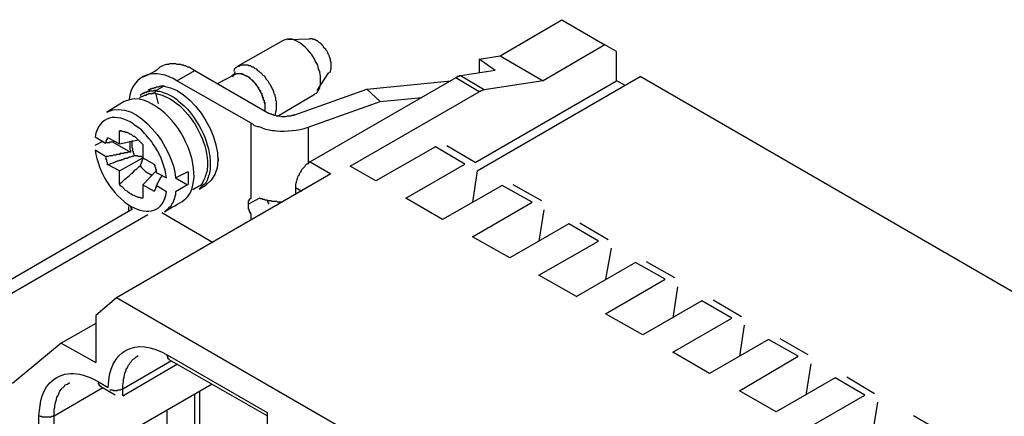
# Model space of a CAD drawing. Units: millimetres. Extents: x 11 to 701, y 29 to 463.
# Drawn here: x 278 to 321, y 217 to 234 of the extents above; entities that cross this region are included whole.
import ezdxf

# ---------------------------------------------------------------- set-up
doc = ezdxf.new("R2010")
doc.units = ezdxf.units.MM
doc.header["$MEASUREMENT"] = 0
doc.layers.get('0').update_dxf_attribs({"lineweight": 30})

msp = doc.modelspace()

# ---------------------------------------------------------------- linework, layer by layer
for points in [[(297.998, 232.486), (298.912, 232.638), (301.625, 234.223)], [(301.625, 234.223), (303.515, 233.126)], [(290.53, 233.37), (289.585, 233.339)], [(304.033, 232.821), (303.515, 233.126), (300.802, 231.541), (298.211, 231.144)], [(304.429, 231.327), (304.033, 231.541), (304.033, 232.821)], [(298.699, 231.998), (297.998, 232.486), (297.998, 231.876)], [(298.912, 232.638), (300.802, 231.541)], [(287.97, 229.681), (284.708, 231.541), (285.501, 231.998), (288.763, 230.108)], [(298.699, 231.998), (297.175, 231.754)], [(287.208, 231.785), (286.507, 231.419)], [(287.269, 231.937), (287.147, 231.693)], [(289.89, 230.047), (293.06, 231.175), (296.748, 231.541)], [(296.961, 231.663), (290.561, 227.975)], [(290.865, 231.114), (291.383, 231.906)], [(297.175, 231.754), (297.114, 231.754), (297.114, 231.724), (297.022, 231.724), (297.022, 231.693), (296.992, 231.693), (296.961, 231.663)], [(297.998, 231.053), (296.961, 231.663)], [(298.211, 231.144), (297.175, 231.754)], [(297.815, 227.944), (304.033, 231.541)], [(297.907, 227.578), (305.069, 231.724)], [(356.428, 202.036), (356.397, 202.067), (305.069, 231.724)], [(293.06, 231.175), (293.639, 230.626), (295.468, 230.809)], [(297.998, 231.053), (297.998, 231.084), (298.059, 231.084), (298.059, 231.114), (298.12, 231.114), (298.15, 231.144), (298.211, 231.144)], [(283.763, 230.992), (283.642, 230.992), (283.642, 230.962), (283.459, 230.962), (283.429, 230.931), (283.367, 230.931), (283.337, 230.901), (283.276, 230.901), (283.245, 230.87), (283.215, 230.87), (283.184, 230.84), (283.123, 230.84), (283.062, 230.779)], [(283.763, 230.992), (283.885, 230.535)], [(292.328, 227.792), (297.998, 231.053)], [(282.392, 230.626), (281.63, 230.169)], [(290.469, 229.499), (293.639, 230.626)], [(281.112, 229.071), (281.569, 228.798)], [(281.569, 228.798), (281.599, 228.828), (281.599, 228.919), (281.63, 228.919), (281.63, 228.98), (281.66, 228.98), (281.66, 229.041), (281.691, 229.041)], [(281.691, 229.041), (282.179, 228.767), (283.001, 228.95)], [(282.27, 229.346), (282.179, 229.346)], [(282.179, 228.767), (282.179, 229.346)], [(281.112, 228.706), (281.447, 228.889)], [(281.569, 228.218), (281.112, 228.493)], [(281.569, 228.798), (281.599, 228.828), (281.752, 228.828), (281.752, 228.858), (281.905, 228.858), (281.935, 228.889), (281.965, 228.889)], [(281.874, 228.858), (282.667, 228.401)], [(283.215, 228.737), (283.215, 228.157), (283.703, 227.883)], [(296.077, 228.645), (293.456, 227.152)], [(297.358, 227.883), (296.077, 228.645)], [(297.815, 227.944), (296.565, 228.676)], [(282.667, 228.401), (282.544, 228.401), (282.514, 228.371), (282.392, 228.371), (282.361, 228.34), (282.209, 228.34), (282.179, 228.309), (282.057, 228.309), (282.026, 228.279), (281.905, 228.279), (281.874, 228.249), (281.752, 228.249), (281.691, 228.218), (281.569, 228.218)], [(281.691, 227.853), (281.66, 227.853), (281.66, 227.944), (281.63, 227.975), (281.63, 228.066), (281.599, 228.066), (281.599, 228.188), (281.569, 228.218)], [(282.179, 226.999), (282.179, 227.578), (283.215, 228.157)], [(283.215, 228.188), (283.184, 228.188), (283.154, 228.218), (283.001, 228.218), (282.971, 228.249), (282.849, 228.249)], [(283.093, 227.792), (283.093, 227.822), (283.123, 227.822), (283.123, 227.883), (283.154, 227.914), (283.154, 227.975), (283.184, 227.975), (283.184, 228.066), (283.215, 228.066), (283.215, 228.127), (283.245, 228.157)], [(286.537, 228.005), (286.537, 228.127)], [(282.179, 227.578), (281.691, 227.853)], [(283.093, 227.792), (283.123, 227.792), (283.123, 227.761), (283.337, 227.547), (283.367, 227.547), (283.367, 227.517), (283.398, 227.517), (283.429, 227.487), (283.459, 227.487), (283.489, 227.456), (283.52, 227.456), (283.52, 227.426), (283.581, 227.426), (283.611, 227.395)], [(283.703, 227.883), (283.703, 227.853), (283.733, 227.853), (283.733, 227.761), (283.763, 227.731), (283.763, 227.639), (283.794, 227.639), (283.794, 227.517)], [(290.561, 227.975), (290.53, 227.975), (290.439, 227.883), (290.408, 227.883), (290.347, 227.822), (290.317, 227.761), (290.195, 227.639), (290.164, 227.578), (290.134, 227.547), (290.103, 227.487), (290.073, 227.456), (290.073, 227.395), (290.042, 227.365), (290.012, 227.304), (290.012, 227.274), (289.981, 227.213), (289.981, 227.182), (289.951, 227.121), (289.951, 227.06), (289.92, 226.999), (289.92, 226.847)], [(290.561, 227.975), (291.475, 227.456)], [(293.456, 227.152), (292.328, 227.792)], [(294.767, 226.39), (297.358, 227.883)], [(291.475, 227.456), (282.057, 222), (281.143, 221.238)], [(283.794, 227.578), (283.215, 226.969), (283.215, 226.39)], [(283.794, 227.517), (284.251, 227.274)], [(283.794, 226.938), (283.824, 226.938), (283.824, 226.969), (283.855, 226.999), (283.855, 227.06), (283.885, 227.06), (283.885, 227.091), (283.916, 227.121), (283.916, 227.152), (283.946, 227.182), (283.946, 227.213), (283.977, 227.213), (283.977, 227.274), (284.007, 227.274), (284.007, 227.304), (284.038, 227.334), (284.038, 227.365), (284.068, 227.395)], [(284.647, 227.274), (285.166, 227.547)], [(284.647, 227.274), (285.166, 226.969)], [(297.907, 227.578), (297.693, 226.207)], [(283.215, 226.969), (283.703, 226.694), (283.733, 226.725), (283.733, 226.755), (283.763, 226.785)], [(283.794, 226.938), (283.794, 226.847), (283.763, 226.847), (283.763, 226.785), (283.733, 226.755), (283.733, 226.725), (283.703, 226.694)], [(284.251, 226.664), (283.794, 226.938)], [(285.166, 226.969), (284.647, 226.664)], [(289.92, 226.847), (290.195, 226.694)], [(289.92, 226.847), (289.92, 226.542)], [(299.003, 226.938), (296.383, 225.445)], [(300.314, 226.207), (299.003, 226.938)], [(300.741, 226.268), (299.491, 226.969)], [(289.341, 226.207), (289.128, 226.207), (289.097, 226.237), (288.884, 226.237), (288.854, 226.268), (288.701, 226.268), (288.671, 226.298), (288.579, 226.298), (288.549, 226.329), (288.488, 226.329), (288.457, 226.359), (288.396, 226.359), (288.335, 226.39)], [(296.383, 225.445), (294.767, 226.39)], [(282.758, 225.902), (273.126, 220.324)], [(282.575, 226.023), (282.575, 225.78)], [(282.758, 225.902), (282.727, 225.902), (282.727, 225.932), (282.697, 225.932), (282.697, 226.023)], [(288.671, 226.298), (288.671, 226.237), (288.701, 226.237), (288.701, 226.176), (288.732, 226.176), (288.732, 226.115)], [(297.693, 224.683), (300.314, 226.207)], [(283.429, 225.658), (274.04, 220.233)], [(284.038, 225.75), (286.293, 224.439)], [(287.97, 225.414), (287.97, 225.658)], [(300.832, 225.871), (300.619, 224.499)], [(301.93, 225.261), (299.339, 223.768)], [(303.241, 224.499), (301.93, 225.261)], [(303.667, 224.561), (302.417, 225.292)], [(299.339, 223.768), (297.693, 224.683)], [(300.619, 223.006), (303.241, 224.499)], [(303.789, 224.195), (303.545, 222.823)], [(304.856, 223.555), (302.265, 222.061)], [(306.166, 222.823), (304.856, 223.555)], [(306.593, 222.884), (305.343, 223.585)], [(302.265, 222.061), (300.619, 223.006)], [(303.545, 221.299), (306.166, 222.823)], [(306.715, 222.488), (306.502, 221.117)], [(335.671, 191.032), (282.057, 222)], [(302.265, 222.061), (302.295, 222.061)], [(307.782, 221.879), (305.191, 220.385)], [(309.092, 221.117), (307.782, 221.879)], [(309.519, 221.178), (308.269, 221.909)], [(281.143, 221.238), (281.143, 219.165)], [(305.191, 220.385), (303.545, 221.299)], [(281.143, 220.873), (279.619, 220.019), (281.143, 219.165)], [(306.502, 219.623), (309.092, 221.117)], [(309.641, 220.812), (309.428, 219.44)], [(279.619, 220.019), (277.485, 218.251)], [(310.708, 220.172), (308.117, 218.678)], [(312.018, 219.44), (310.708, 220.172)], [(312.445, 219.501), (311.226, 220.202)], [(288.671, 216.819), (284.373, 219.288), (284.373, 219.318), (284.343, 219.318), (284.343, 219.349), (284.312, 219.349), (284.312, 219.41), (284.282, 219.44), (284.282, 219.501)], [(284.282, 219.501), (288.671, 216.971)], [(308.117, 218.678), (306.502, 219.623)], [(309.428, 217.916), (312.018, 219.44)], [(282.331, 218.008), (284.465, 219.257)], [(282.331, 217.703), (284.739, 219.105)], [(312.567, 219.105), (312.354, 217.733)], [(286.263, 218.221), (279.313, 214.198)], [(281.996, 217.733), (281.356, 218.099), (281.356, 218.13), (281.325, 218.13), (281.325, 218.16), (281.295, 218.16), (281.295, 218.221), (281.264, 218.221), (281.264, 218.312)], [(281.264, 218.312), (281.691, 218.069)], [(313.634, 218.495), (311.043, 217.002)], [(314.945, 217.733), (313.634, 218.495)], [(315.372, 217.794), (314.152, 218.526)], [(279.313, 216.819), (281.447, 218.069)], [(282.331, 218.008), (282.3, 217.977), (282.239, 217.977), (282.209, 217.947), (282.118, 217.947), (282.087, 217.916), (281.935, 217.916), (281.905, 217.947), (281.782, 217.947), (281.752, 217.977)], [(282.331, 217.703), (282.331, 218.008)], [(285.501, 214.899), (285.501, 217.764)], [(285.715, 214.868), (285.715, 217.886)], [(311.043, 217.002), (309.428, 217.916)], [(312.354, 216.24), (314.945, 217.733)], [(315.493, 217.428), (315.28, 216.057)], [(278.643, 214.198), (278.643, 216.819)], [(279.313, 214.198), (279.313, 216.819)], [(284.282, 214.624), (284.282, 217.063)], [(288.671, 216.971), (288.671, 216.209)], [(318.297, 216.117), (317.078, 216.819)]]:
    msp.add_lwpolyline(points)
for points, knots in [([(289.128, 229.986), (289.128, 229.986), (290.743, 230.931), (290.743, 230.931), (290.743, 230.931), (290.774, 230.962), (290.774, 230.962), (290.774, 230.962), (290.835, 230.992), (290.835, 230.992), (290.835, 230.992), (290.865, 231.023), (290.865, 231.023), (290.865, 231.023), (290.896, 231.084), (290.896, 231.084), (290.896, 231.084), (290.926, 231.114), (290.926, 231.114), (290.926, 231.114), (290.987, 231.236), (290.987, 231.236), (290.987, 231.236), (290.987, 231.297), (290.987, 231.297), (290.987, 231.297), (291.018, 231.357), (291.018, 231.357), (291.018, 231.357), (291.018, 231.51), (291.018, 231.51), (291.029, 231.765), (291.009, 231.728), (290.987, 231.937), (290.869, 232.148), (290.987, 232.085), (290.804, 232.394), (290.695, 232.636), (290.397, 233.012), (290.164, 233.156), (290.084, 233.271), (289.888, 233.291), (289.768, 233.37), (289.768, 233.37), (289.555, 233.37), (289.555, 233.37), (289.555, 233.37), (289.463, 233.339), (289.463, 233.339), (289.463, 233.339), (289.372, 233.309), (289.372, 233.309), (289.372, 233.309), (287.391, 232.181), (287.391, 232.181)], [0, 0, 0, 0, 1, 1, 1, 2, 2, 2, 3, 3, 3, 4, 4, 4, 5, 5, 5, 6, 6, 6, 7, 7, 7, 8, 8, 8, 9, 9, 9, 10, 10, 10, 11, 11, 11, 12, 12, 12, 13, 13, 13, 14, 14, 14, 15, 15, 15, 16, 16, 16, 17, 17, 17, 18, 18, 18, 18]), ([(290.53, 233.4), (290.53, 233.4), (290.652, 233.4), (290.652, 233.4), (290.652, 233.4), (290.682, 233.37), (290.682, 233.37), (290.682, 233.37), (290.774, 233.37), (290.774, 233.37), (290.774, 233.37), (290.835, 233.309), (290.835, 233.309), (290.835, 233.309), (290.865, 233.309), (290.865, 233.309), (290.865, 233.309), (290.926, 233.248), (290.926, 233.248), (290.926, 233.248), (290.957, 233.217), (290.957, 233.217), (290.957, 233.217), (290.987, 233.217), (290.987, 233.217), (290.987, 233.217), (291.049, 233.156), (291.049, 233.156), (291.049, 233.156), (291.079, 233.126), (291.079, 233.126), (291.079, 233.126), (291.14, 233.065), (291.14, 233.065), (291.14, 233.065), (291.14, 233.034), (291.14, 233.034), (291.14, 233.034), (291.231, 232.943), (291.231, 232.943), (291.231, 232.943), (291.231, 232.912), (291.231, 232.912), (291.231, 232.912), (291.292, 232.851), (291.292, 232.851), (291.292, 232.851), (291.323, 232.79), (291.323, 232.79), (291.323, 232.79), (291.323, 232.76), (291.323, 232.76), (291.323, 232.76), (291.353, 232.729), (291.353, 232.729), (291.353, 232.729), (291.383, 232.668), (291.383, 232.668), (291.383, 232.668), (291.383, 232.638), (291.383, 232.638), (291.383, 232.638), (291.414, 232.577), (291.414, 232.577), (291.414, 232.577), (291.414, 232.547), (291.414, 232.547), (291.414, 232.547), (291.444, 232.516), (291.444, 232.516), (291.444, 232.516), (291.444, 232.425), (291.444, 232.425), (291.444, 232.425), (291.475, 232.364), (291.475, 232.364), (291.475, 232.364), (291.475, 232.15), (291.475, 232.15), (291.483, 232.047), (291.45, 231.969), (291.414, 231.876)], [0, 0, 0, 0, 1, 1, 1, 2, 2, 2, 3, 3, 3, 4, 4, 4, 5, 5, 5, 6, 6, 6, 7, 7, 7, 8, 8, 8, 9, 9, 9, 10, 10, 10, 11, 11, 11, 12, 12, 12, 13, 13, 13, 14, 14, 14, 15, 15, 15, 16, 16, 16, 17, 17, 17, 18, 18, 18, 19, 19, 19, 20, 20, 20, 21, 21, 21, 22, 22, 22, 23, 23, 23, 24, 24, 24, 25, 25, 25, 26, 26, 26, 27, 27, 27, 27]), ([(283.184, 231.693), (284.27, 232.171), (283.683, 232.082), (284.251, 232.272), (284.452, 232.262), (284.292, 232.32), (284.586, 232.303), (284.586, 232.303), (284.647, 232.303), (284.647, 232.303), (284.647, 232.303), (284.708, 232.272), (284.708, 232.272), (284.708, 232.272), (284.861, 232.272), (284.861, 232.272), (284.861, 232.272), (284.922, 232.242), (284.922, 232.242), (284.922, 232.242), (284.983, 232.242), (284.983, 232.242), (284.983, 232.242), (285.013, 232.211), (285.013, 232.211), (285.013, 232.211), (285.074, 232.211), (285.074, 232.211), (285.074, 232.211), (285.135, 232.181), (285.135, 232.181), (285.135, 232.181), (285.166, 232.15), (285.166, 232.15), (285.166, 232.15), (285.227, 232.15), (285.227, 232.15), (285.227, 232.15), (285.287, 232.119), (285.287, 232.119), (285.287, 232.119), (285.379, 232.059), (285.379, 232.059), (285.379, 232.059), (285.501, 231.998), (285.501, 231.998)], [0, 0, 0, 0, 1, 1, 1, 2, 2, 2, 3, 3, 3, 4, 4, 4, 5, 5, 5, 6, 6, 6, 7, 7, 7, 8, 8, 8, 9, 9, 9, 10, 10, 10, 11, 11, 11, 12, 12, 12, 13, 13, 13, 14, 14, 14, 15, 15, 15, 15]), ([(287.208, 231.967), (287.208, 231.967), (287.239, 232.028), (287.239, 232.028), (287.239, 232.028), (287.239, 232.059), (287.239, 232.059), (287.239, 232.059), (287.299, 232.119), (287.299, 232.119), (287.299, 232.119), (287.33, 232.119), (287.33, 232.119), (287.33, 232.119), (287.391, 232.181), (287.391, 232.181), (287.391, 232.181), (287.421, 232.181), (287.421, 232.181), (287.534, 232.278), (287.601, 232.231), (287.756, 232.242), (287.756, 232.242), (287.817, 232.242), (287.817, 232.242), (287.817, 232.242), (287.848, 232.211), (287.848, 232.211), (287.848, 232.211), (287.939, 232.211), (287.939, 232.211), (287.939, 232.211), (288.001, 232.15), (288.001, 232.15), (288.001, 232.15), (288.061, 232.15), (288.061, 232.15), (288.061, 232.15), (288.122, 232.089), (288.122, 232.089), (288.122, 232.089), (288.183, 232.059), (288.183, 232.059), (288.183, 232.059), (288.244, 231.998), (288.244, 231.998), (288.244, 231.998), (288.305, 231.967), (288.305, 231.967), (288.305, 231.967), (288.366, 231.906), (288.366, 231.906), (288.366, 231.906), (288.427, 231.876), (288.427, 231.876), (288.427, 231.876), (288.457, 231.815), (288.457, 231.815), (288.457, 231.815), (288.488, 231.785), (288.488, 231.785), (288.488, 231.785), (288.549, 231.754), (288.549, 231.754), (288.549, 231.754), (288.61, 231.632), (288.61, 231.632), (288.61, 231.632), (288.64, 231.602), (288.64, 231.602), (288.64, 231.602), (288.701, 231.541), (288.701, 231.541), (288.701, 231.541), (288.763, 231.419), (288.763, 231.419), (288.763, 231.419), (288.793, 231.388), (288.793, 231.388), (288.793, 231.388), (288.945, 231.084), (288.945, 231.084), (288.945, 231.084), (288.945, 231.023), (288.945, 231.023), (288.945, 231.023), (288.976, 230.962), (288.976, 230.962), (288.976, 230.962), (289.006, 230.931), (289.006, 230.931), (289.006, 230.931), (289.006, 230.87), (289.006, 230.87), (289.006, 230.87), (289.037, 230.809), (289.037, 230.809), (289.037, 230.809), (289.037, 230.687), (289.037, 230.687), (289.037, 230.687), (289.067, 230.657), (289.067, 230.657), (289.067, 230.657), (289.067, 230.504), (289.067, 230.504), (289.069, 230.261), (289.077, 230.262), (289.006, 230.017)], [0, 0, 0, 0, 1, 1, 1, 2, 2, 2, 3, 3, 3, 4, 4, 4, 5, 5, 5, 6, 6, 6, 7, 7, 7, 8, 8, 8, 9, 9, 9, 10, 10, 10, 11, 11, 11, 12, 12, 12, 13, 13, 13, 14, 14, 14, 15, 15, 15, 16, 16, 16, 17, 17, 17, 18, 18, 18, 19, 19, 19, 20, 20, 20, 21, 21, 21, 22, 22, 22, 23, 23, 23, 24, 24, 24, 25, 25, 25, 26, 26, 26, 27, 27, 27, 28, 28, 28, 29, 29, 29, 30, 30, 30, 31, 31, 31, 32, 32, 32, 33, 33, 33, 34, 34, 34, 35, 35, 35, 36, 36, 36, 36]), ([(288.579, 230.23), (288.579, 230.311), (288.579, 230.393), (288.579, 230.474), (288.579, 230.474), (288.579, 230.565), (288.579, 230.565), (288.579, 230.565), (288.549, 230.595), (288.549, 230.595), (288.549, 230.595), (288.549, 230.657), (288.549, 230.657), (288.549, 230.657), (288.518, 230.718), (288.518, 230.718), (288.518, 230.718), (288.518, 230.779), (288.518, 230.779), (288.518, 230.779), (288.488, 230.84), (288.488, 230.84), (288.488, 230.84), (288.488, 230.87), (288.488, 230.87), (288.488, 230.87), (288.457, 230.901), (288.457, 230.901), (288.457, 230.901), (288.457, 230.962), (288.457, 230.962), (288.457, 230.962), (288.396, 231.023), (288.396, 231.023), (288.396, 231.023), (288.396, 231.084), (288.396, 231.084), (288.396, 231.084), (288.366, 231.114), (288.366, 231.114), (288.366, 231.114), (288.335, 231.144), (288.335, 231.144), (288.335, 231.144), (288.305, 231.175), (288.305, 231.175), (288.305, 231.175), (288.305, 231.236), (288.305, 231.236), (288.305, 231.236), (288.275, 231.266), (288.275, 231.266), (288.153, 231.37), (288.196, 231.374), (288.122, 231.449), (288.122, 231.449), (288.092, 231.48), (288.092, 231.48), (288.092, 231.48), (288.092, 231.51), (288.092, 231.51), (288.092, 231.51), (288.031, 231.571), (288.031, 231.571), (288.031, 231.571), (288.001, 231.571), (288.001, 231.571), (288.001, 231.571), (287.97, 231.602), (287.97, 231.602), (287.97, 231.602), (287.939, 231.632), (287.939, 231.632), (287.939, 231.632), (287.909, 231.663), (287.909, 231.663), (287.909, 231.663), (287.878, 231.693), (287.878, 231.693), (287.878, 231.693), (287.848, 231.693), (287.848, 231.693), (287.848, 231.693), (287.817, 231.724), (287.817, 231.724), (287.817, 231.724), (287.787, 231.724), (287.787, 231.724), (287.787, 231.724), (287.756, 231.754), (287.756, 231.754), (287.756, 231.754), (287.726, 231.754), (287.726, 231.754), (287.726, 231.754), (287.695, 231.785), (287.695, 231.785), (287.695, 231.785), (287.665, 231.785), (287.665, 231.785), (287.665, 231.785), (287.634, 231.815), (287.634, 231.815), (287.634, 231.815), (287.604, 231.815), (287.604, 231.815), (287.604, 231.815), (287.573, 231.846), (287.573, 231.846), (287.573, 231.846), (287.421, 231.846), (287.421, 231.846), (287.257, 231.859), (287.252, 231.83), (287.116, 231.754)], [0, 0, 0, 0, 1, 1, 1, 2, 2, 2, 3, 3, 3, 4, 4, 4, 5, 5, 5, 6, 6, 6, 7, 7, 7, 8, 8, 8, 9, 9, 9, 10, 10, 10, 11, 11, 11, 12, 12, 12, 13, 13, 13, 14, 14, 14, 15, 15, 15, 16, 16, 16, 17, 17, 17, 18, 18, 18, 19, 19, 19, 20, 20, 20, 21, 21, 21, 22, 22, 22, 23, 23, 23, 24, 24, 24, 25, 25, 25, 26, 26, 26, 27, 27, 27, 28, 28, 28, 29, 29, 29, 30, 30, 30, 31, 31, 31, 32, 32, 32, 33, 33, 33, 34, 34, 34, 35, 35, 35, 36, 36, 36, 37, 37, 37, 38, 38, 38, 38]), ([(288.579, 230.23), (288.579, 230.322), (288.579, 230.413), (288.579, 230.504), (288.579, 230.504), (288.549, 230.565), (288.549, 230.565), (288.549, 230.565), (288.549, 230.657), (288.549, 230.657), (288.549, 230.657), (288.518, 230.687), (288.518, 230.687), (288.518, 230.687), (288.518, 230.748), (288.518, 230.748), (288.518, 230.748), (288.488, 230.779), (288.488, 230.779), (288.488, 230.779), (288.488, 230.84), (288.488, 230.84), (288.488, 230.84), (288.457, 230.87), (288.457, 230.87), (288.457, 230.87), (288.457, 230.931), (288.457, 230.931), (288.457, 230.931), (288.427, 230.962), (288.427, 230.962), (288.427, 230.962), (288.396, 231.023), (288.396, 231.023), (288.396, 231.023), (288.396, 231.053), (288.396, 231.053), (288.352, 231.13), (288.268, 231.261), (288.214, 231.327), (288.214, 231.327), (288.183, 231.388), (288.183, 231.388), (288.183, 231.388), (287.97, 231.602), (287.97, 231.602), (287.97, 231.602), (287.939, 231.632), (287.939, 231.632), (287.939, 231.632), (287.909, 231.663), (287.909, 231.663), (287.909, 231.663), (287.848, 231.693), (287.848, 231.693), (287.848, 231.693), (287.817, 231.724), (287.817, 231.724), (287.817, 231.724), (287.756, 231.754), (287.756, 231.754), (287.756, 231.754), (287.726, 231.754), (287.726, 231.754), (287.726, 231.754), (287.665, 231.785), (287.665, 231.785), (287.665, 231.785), (287.634, 231.815), (287.634, 231.815), (287.634, 231.815), (287.573, 231.815), (287.573, 231.815), (287.573, 231.815), (287.543, 231.846), (287.543, 231.846), (287.543, 231.846), (287.452, 231.846), (287.452, 231.846), (287.282, 231.841), (287.379, 231.869), (287.208, 231.785)], [0, 0, 0, 0, 1, 1, 1, 2, 2, 2, 3, 3, 3, 4, 4, 4, 5, 5, 5, 6, 6, 6, 7, 7, 7, 8, 8, 8, 9, 9, 9, 10, 10, 10, 11, 11, 11, 12, 12, 12, 13, 13, 13, 14, 14, 14, 15, 15, 15, 16, 16, 16, 17, 17, 17, 18, 18, 18, 19, 19, 19, 20, 20, 20, 21, 21, 21, 22, 22, 22, 23, 23, 23, 24, 24, 24, 25, 25, 25, 26, 26, 26, 27, 27, 27, 27]), ([(283.794, 231.114), (283.612, 231.123), (283.777, 231.067), (283.489, 231.084), (283.489, 231.084), (283.489, 231.053), (283.489, 231.053), (283.489, 231.053), (283.367, 231.053), (283.367, 231.053), (283.367, 231.053), (283.367, 231.023), (283.367, 231.023), (283.367, 231.023), (283.276, 231.023), (283.276, 231.023), (283.276, 231.023), (283.276, 230.992), (283.276, 230.992), (283.276, 230.992), (283.215, 230.992), (283.215, 230.992), (283.215, 230.992), (283.215, 230.962), (283.215, 230.962), (283.215, 230.962), (283.184, 230.962), (283.184, 230.962), (283.184, 230.962), (283.154, 230.931), (283.154, 230.931), (283.154, 230.931), (283.093, 230.901), (283.093, 230.901)], [0, 0, 0, 0, 1, 1, 1, 2, 2, 2, 3, 3, 3, 4, 4, 4, 5, 5, 5, 6, 6, 6, 7, 7, 7, 8, 8, 8, 9, 9, 9, 10, 10, 10, 11, 11, 11, 11]), ([(284.129, 231.297), (283.842, 231.313), (284.006, 231.257), (283.824, 231.266), (283.824, 231.266), (283.794, 231.266), (283.794, 231.266), (283.794, 231.266), (283.763, 231.236), (283.763, 231.236), (283.763, 231.236), (283.703, 231.236), (283.703, 231.236), (283.703, 231.236), (283.672, 231.205), (283.672, 231.205), (283.672, 231.205), (283.611, 231.205), (283.611, 231.205), (283.611, 231.205), (283.581, 231.175), (283.581, 231.175), (283.581, 231.175), (283.52, 231.175), (283.52, 231.175), (283.52, 231.175), (283.52, 231.144), (283.52, 231.144), (283.52, 231.144), (283.459, 231.144), (283.459, 231.144), (283.459, 231.144), (283.429, 231.114), (283.429, 231.114)], [0, 0, 0, 0, 1, 1, 1, 2, 2, 2, 3, 3, 3, 4, 4, 4, 5, 5, 5, 6, 6, 6, 7, 7, 7, 8, 8, 8, 9, 9, 9, 10, 10, 10, 11, 11, 11, 11]), ([(283.794, 231.114), (283.794, 231.114), (283.763, 231.084), (283.763, 231.084), (283.763, 231.084), (283.763, 231.053), (283.763, 231.053), (283.763, 231.053), (283.733, 231.053), (283.733, 231.053), (283.733, 231.053), (283.733, 230.992), (283.733, 230.992), (284.642, 230.853), (285.387, 229.963), (285.745, 229.163), (285.932, 228.746), (286.064, 228.284), (286.049, 227.822), (286.059, 227.644), (285.989, 227.439), (285.928, 227.274), (285.801, 226.903), (285.724, 226.948), (285.409, 226.755)], [0, 0, 0, 0, 1, 1, 1, 2, 2, 2, 3, 3, 3, 4, 4, 4, 5, 5, 5, 6, 6, 6, 7, 7, 7, 8, 8, 8, 8]), ([(284.129, 231.297), (284.129, 231.297), (283.794, 231.114), (283.794, 231.114), (283.794, 231.114), (283.855, 231.084), (283.855, 231.084), (283.855, 231.084), (283.946, 231.084), (283.946, 231.084), (283.946, 231.084), (284.038, 231.053), (284.038, 231.053), (284.038, 231.053), (284.099, 231.023), (284.099, 231.023), (284.099, 231.023), (284.191, 230.992), (284.191, 230.992), (284.191, 230.992), (284.282, 230.962), (284.282, 230.962), (284.649, 230.785), (284.528, 230.859), (284.861, 230.565), (285.304, 230.254), (285.611, 229.694), (285.867, 229.224), (286.036, 228.787), (286.192, 228.328), (286.171, 227.853), (286.184, 227.711), (286.135, 227.434), (286.08, 227.304), (285.922, 226.859), (286.005, 227.136), (285.684, 226.785), (285.684, 226.785), (285.989, 226.969), (285.989, 226.969)], [0, 0, 0, 0, 1, 1, 1, 2, 2, 2, 3, 3, 3, 4, 4, 4, 5, 5, 5, 6, 6, 6, 7, 7, 7, 8, 8, 8, 9, 9, 9, 10, 10, 10, 11, 11, 11, 12, 12, 12, 13, 13, 13, 13]), ([(284.16, 231.297), (284.16, 231.297), (284.129, 231.297), (284.129, 231.297), (285.676, 231.142), (287.391, 227.939), (285.989, 226.969)], [0, 0, 0, 0, 1, 1, 1, 2, 2, 2, 2]), ([(284.647, 226.664), (284.647, 226.664), (284.647, 226.512), (284.647, 226.512), (284.647, 226.512), (284.617, 226.481), (284.617, 226.481), (284.617, 226.481), (284.617, 226.42), (284.617, 226.42), (284.617, 226.42), (284.586, 226.359), (284.586, 226.359), (284.586, 226.359), (284.586, 226.329), (284.586, 226.329), (284.586, 226.329), (284.556, 226.298), (284.556, 226.298), (284.556, 226.298), (284.556, 226.237), (284.556, 226.237), (284.556, 226.237), (284.525, 226.207), (284.525, 226.207), (284.525, 226.207), (284.525, 226.176), (284.525, 226.176), (284.525, 226.176), (284.495, 226.146), (284.495, 226.146), (284.495, 226.146), (284.465, 226.115), (284.465, 226.115), (284.465, 226.115), (284.465, 226.085), (284.465, 226.085), (284.465, 226.085), (284.434, 226.054), (284.434, 226.054), (284.434, 226.054), (284.434, 226.023), (284.434, 226.023), (284.434, 226.023), (284.404, 225.993), (284.404, 225.993), (284.404, 225.993), (284.373, 225.993), (284.373, 225.993), (284.373, 225.993), (284.343, 225.963), (284.343, 225.963), (284.343, 225.963), (284.343, 225.932), (284.343, 225.932), (284.343, 225.932), (284.312, 225.902), (284.312, 225.902), (284.312, 225.902), (284.282, 225.902), (284.282, 225.902), (284.282, 225.902), (284.16, 225.78), (284.16, 225.78), (285.077, 226.374), (285.327, 226.249), (285.47, 227.304), (285.446, 227.832), (285.355, 228.356), (285.105, 228.828), (284.864, 229.382), (284.479, 229.882), (284.007, 230.261), (283.493, 230.636), (283.015, 230.914), (282.392, 230.626)], [0, 0, 0, 0, 1, 1, 1, 2, 2, 2, 3, 3, 3, 4, 4, 4, 5, 5, 5, 6, 6, 6, 7, 7, 7, 8, 8, 8, 9, 9, 9, 10, 10, 10, 11, 11, 11, 12, 12, 12, 13, 13, 13, 14, 14, 14, 15, 15, 15, 16, 16, 16, 17, 17, 17, 18, 18, 18, 19, 19, 19, 20, 20, 20, 21, 21, 21, 22, 22, 22, 23, 23, 23, 24, 24, 24, 25, 25, 25, 25]), ([(284.251, 227.274), (284.195, 227.728), (284.015, 228.229), (283.763, 228.615), (283.619, 228.833), (283.475, 229.047), (283.276, 229.224), (283.156, 229.457), (282.938, 229.483), (282.788, 229.651), (282.066, 230.122), (281.275, 230.032), (281.112, 229.071)], [0, 0, 0, 0, 1, 1, 1, 2, 2, 2, 3, 3, 3, 4, 4, 4, 4]), ([(289.89, 230.047), (289.89, 230.047), (289.859, 230.047), (289.859, 230.047), (289.859, 230.047), (289.829, 230.017), (289.829, 230.017), (289.829, 230.017), (289.738, 230.017), (289.738, 230.017), (289.738, 230.017), (289.707, 229.986), (289.707, 229.986), (289.707, 229.986), (289.646, 229.986), (289.646, 229.986), (289.465, 229.998), (289.588, 229.939), (289.341, 229.956), (289.341, 229.956), (289.311, 229.956), (289.311, 229.956), (289.311, 229.956), (289.25, 229.986), (289.25, 229.986), (289.25, 229.986), (289.097, 229.986), (289.097, 229.986), (289.097, 229.986), (289.037, 230.017), (289.037, 230.017), (289.037, 230.017), (288.976, 230.017), (288.976, 230.017), (288.976, 230.017), (288.945, 230.047), (288.945, 230.047), (288.945, 230.047), (288.915, 230.047), (288.915, 230.047), (288.915, 230.047), (288.884, 230.078), (288.884, 230.078), (288.884, 230.078), (288.823, 230.078), (288.823, 230.078), (288.823, 230.078), (288.763, 230.108), (288.763, 230.108)], [0, 0, 0, 0, 1, 1, 1, 2, 2, 2, 3, 3, 3, 4, 4, 4, 5, 5, 5, 6, 6, 6, 7, 7, 7, 8, 8, 8, 9, 9, 9, 10, 10, 10, 11, 11, 11, 12, 12, 12, 13, 13, 13, 14, 14, 14, 15, 15, 15, 16, 16, 16, 16]), ([(282.179, 229.346), (282.367, 229.357), (282.233, 229.305), (282.422, 229.316), (282.422, 229.316), (282.453, 229.285), (282.453, 229.285), (282.453, 229.285), (282.514, 229.285), (282.514, 229.285), (282.514, 229.285), (282.544, 229.255), (282.544, 229.255), (282.544, 229.255), (282.575, 229.255), (282.575, 229.255), (282.575, 229.255), (282.605, 229.224), (282.605, 229.224), (282.605, 229.224), (282.667, 229.194), (282.667, 229.194), (282.667, 229.194), (282.697, 229.194), (282.697, 229.194), (282.697, 229.194), (282.788, 229.102), (282.788, 229.102), (282.788, 229.102), (282.849, 229.102), (282.849, 229.102), (282.849, 229.102), (282.941, 229.011), (282.941, 229.011), (283.032, 228.919), (283.123, 228.828), (283.215, 228.737)], [0, 0, 0, 0, 1, 1, 1, 2, 2, 2, 3, 3, 3, 4, 4, 4, 5, 5, 5, 6, 6, 6, 7, 7, 7, 8, 8, 8, 9, 9, 9, 10, 10, 10, 11, 11, 11, 12, 12, 12, 12]), ([(287.97, 226.39), (287.97, 226.39), (287.97, 229.681), (287.97, 229.681), (287.97, 229.681), (288.031, 229.651), (288.031, 229.651), (288.031, 229.651), (288.092, 229.59), (288.092, 229.59), (288.092, 229.59), (288.153, 229.56), (288.153, 229.56), (288.153, 229.56), (288.244, 229.529), (288.244, 229.529), (288.244, 229.529), (288.305, 229.529), (288.305, 229.529), (288.305, 229.529), (288.396, 229.499), (288.396, 229.499), (288.396, 229.499), (288.457, 229.468), (288.457, 229.468), (288.648, 229.398), (288.868, 229.364), (289.067, 229.346), (289.537, 229.302), (290.015, 229.35), (290.469, 229.499), (290.469, 229.499), (290.469, 227.914), (290.469, 227.914)], [0, 0, 0, 0, 1, 1, 1, 2, 2, 2, 3, 3, 3, 4, 4, 4, 5, 5, 5, 6, 6, 6, 7, 7, 7, 8, 8, 8, 9, 9, 9, 10, 10, 10, 11, 11, 11, 11]), ([(282.636, 228.889), (282.636, 228.808), (282.636, 228.726), (282.636, 228.645), (282.636, 228.645), (282.636, 228.523), (282.636, 228.523), (282.636, 228.523), (282.667, 228.493), (282.667, 228.493), (282.667, 228.493), (282.667, 228.401), (282.667, 228.401)], [0, 0, 0, 0, 1, 1, 1, 2, 2, 2, 3, 3, 3, 4, 4, 4, 4]), ([(282.758, 228.919), (282.758, 228.919), (282.727, 228.889), (282.727, 228.889), (282.727, 228.889), (282.727, 228.767), (282.727, 228.767), (282.727, 228.716), (282.727, 228.665), (282.727, 228.615), (282.727, 228.615), (282.758, 228.584), (282.758, 228.584), (282.758, 228.584), (282.758, 228.462), (282.758, 228.462), (282.758, 228.462), (282.788, 228.432), (282.788, 228.432), (282.788, 228.432), (282.788, 228.371), (282.788, 228.371), (282.788, 228.371), (282.819, 228.34), (282.819, 228.34), (282.819, 228.34), (282.819, 228.309), (282.819, 228.309), (282.819, 228.309), (282.849, 228.249), (282.849, 228.249)], [0, 0, 0, 0, 1, 1, 1, 2, 2, 2, 3, 3, 3, 4, 4, 4, 5, 5, 5, 6, 6, 6, 7, 7, 7, 8, 8, 8, 9, 9, 9, 10, 10, 10, 10]), ([(282.849, 228.249), (282.849, 228.249), (282.819, 228.249), (282.819, 228.249), (282.819, 228.249), (282.788, 228.218), (282.788, 228.218), (282.788, 228.218), (282.727, 228.218), (282.727, 228.218), (282.727, 228.218), (282.667, 228.188), (282.667, 228.188), (282.667, 228.188), (282.605, 228.188), (282.605, 228.188), (282.605, 228.188), (282.575, 228.157), (282.575, 228.157), (282.575, 228.157), (282.544, 228.157), (282.544, 228.157), (282.544, 228.157), (282.514, 228.127), (282.514, 228.127), (282.514, 228.127), (282.422, 228.127), (282.422, 228.127), (282.422, 228.127), (282.392, 228.096), (282.392, 228.096), (282.392, 228.096), (282.361, 228.096), (282.361, 228.096), (282.361, 228.096), (282.331, 228.066), (282.331, 228.066), (282.331, 228.066), (282.27, 228.066), (282.27, 228.066), (282.27, 228.066), (282.239, 228.036), (282.239, 228.036), (282.239, 228.036), (282.179, 228.036), (282.179, 228.036), (282.179, 228.036), (282.118, 228.005), (282.118, 228.005), (282.118, 228.005), (282.087, 228.005), (282.087, 228.005), (281.961, 227.952), (281.826, 227.899), (281.691, 227.853)], [0, 0, 0, 0, 1, 1, 1, 2, 2, 2, 3, 3, 3, 4, 4, 4, 5, 5, 5, 6, 6, 6, 7, 7, 7, 8, 8, 8, 9, 9, 9, 10, 10, 10, 11, 11, 11, 12, 12, 12, 13, 13, 13, 14, 14, 14, 15, 15, 15, 16, 16, 16, 17, 17, 17, 18, 18, 18, 18]), ([(282.179, 226.999), (282.339, 227.144), (282.505, 227.281), (282.667, 227.426), (282.667, 227.426), (282.727, 227.487), (282.727, 227.487), (282.727, 227.487), (282.758, 227.487), (282.758, 227.487), (282.758, 227.487), (282.849, 227.578), (282.849, 227.578), (282.849, 227.578), (282.849, 227.609), (282.849, 227.609), (282.849, 227.609), (282.88, 227.639), (282.88, 227.639), (282.88, 227.639), (282.91, 227.639), (282.91, 227.639), (282.91, 227.639), (282.941, 227.67), (282.941, 227.67), (282.941, 227.67), (282.971, 227.7), (282.971, 227.7), (282.971, 227.7), (283.032, 227.761), (283.032, 227.761), (283.032, 227.761), (283.093, 227.792), (283.093, 227.792)], [0, 0, 0, 0, 1, 1, 1, 2, 2, 2, 3, 3, 3, 4, 4, 4, 5, 5, 5, 6, 6, 6, 7, 7, 7, 8, 8, 8, 9, 9, 9, 10, 10, 10, 11, 11, 11, 11]), ([(285.166, 227.547), (285.166, 227.547), (285.196, 227.547), (285.196, 227.547), (285.196, 227.456), (285.196, 227.365), (285.196, 227.274), (285.196, 227.223), (285.196, 227.172), (285.196, 227.121), (285.196, 227.121), (285.196, 226.999), (285.196, 226.999), (285.196, 226.999), (285.166, 226.969), (285.166, 226.969)], [0, 0, 0, 0, 1, 1, 1, 2, 2, 2, 3, 3, 3, 4, 4, 4, 5, 5, 5, 5]), ([(283.215, 226.39), (283.215, 226.39), (283.123, 226.39), (283.123, 226.39), (283.123, 226.39), (283.093, 226.42), (283.093, 226.42), (283.093, 226.42), (283.001, 226.42), (283.001, 226.42), (282.918, 226.435), (282.854, 226.51), (282.758, 226.512), (282.658, 226.584), (282.615, 226.577), (282.514, 226.694), (282.514, 226.694), (282.453, 226.725), (282.453, 226.725), (282.453, 226.725), (282.331, 226.847), (282.331, 226.847), (282.331, 226.847), (282.239, 226.908), (282.239, 226.908), (282.239, 226.908), (282.179, 226.999), (282.179, 226.999)], [0, 0, 0, 0, 1, 1, 1, 2, 2, 2, 3, 3, 3, 4, 4, 4, 5, 5, 5, 6, 6, 6, 7, 7, 7, 8, 8, 8, 9, 9, 9, 9]), ([(288.335, 226.39), (288.335, 226.39), (287.848, 226.115), (287.848, 226.115), (287.848, 226.166), (287.848, 226.217), (287.848, 226.268), (287.848, 226.268), (287.878, 226.268), (287.878, 226.268), (287.878, 226.268), (287.878, 226.329), (287.878, 226.329), (287.878, 226.329), (287.909, 226.329), (287.909, 226.329), (287.909, 226.329), (287.909, 226.359), (287.909, 226.359), (287.909, 226.359), (287.939, 226.359), (287.939, 226.359), (287.939, 226.359), (287.939, 226.39), (287.939, 226.39), (287.939, 226.39), (287.97, 226.39), (287.97, 226.39)], [0, 0, 0, 0, 1, 1, 1, 2, 2, 2, 3, 3, 3, 4, 4, 4, 5, 5, 5, 6, 6, 6, 7, 7, 7, 8, 8, 8, 9, 9, 9, 9]), ([(287.97, 225.658), (287.97, 225.658), (287.97, 225.689), (287.97, 225.689), (287.97, 225.689), (287.939, 225.689), (287.939, 225.689), (287.939, 225.689), (287.939, 225.75), (287.939, 225.75), (287.939, 225.75), (287.909, 225.75), (287.909, 225.75), (287.909, 225.75), (287.909, 225.81), (287.909, 225.81), (287.909, 225.81), (287.878, 225.81), (287.878, 225.81), (287.878, 225.81), (287.878, 225.902), (287.878, 225.902), (287.878, 225.902), (287.848, 225.902), (287.848, 225.902), (287.848, 225.973), (287.848, 226.044), (287.848, 226.115)], [0, 0, 0, 0, 1, 1, 1, 2, 2, 2, 3, 3, 3, 4, 4, 4, 5, 5, 5, 6, 6, 6, 7, 7, 7, 8, 8, 8, 9, 9, 9, 9]), ([(282.331, 218.008), (282.311, 218.274), (282.367, 218.244), (282.361, 218.434), (282.421, 218.551), (282.361, 218.631), (282.483, 218.831), (282.483, 218.831), (282.483, 218.892), (282.483, 218.892), (282.483, 218.892), (282.514, 218.922), (282.514, 218.922), (282.514, 218.922), (282.575, 219.044), (282.575, 219.044), (282.575, 219.044), (282.605, 219.074), (282.605, 219.074), (282.605, 219.074), (282.636, 219.135), (282.636, 219.135), (282.636, 219.135), (282.697, 219.196), (282.697, 219.196), (282.697, 219.196), (282.727, 219.257), (282.727, 219.257), (282.727, 219.257), (282.788, 219.318), (282.788, 219.318), (282.788, 219.318), (282.849, 219.349), (282.849, 219.349), (282.849, 219.349), (282.91, 219.41), (282.91, 219.41), (282.91, 219.41), (283.001, 219.471), (283.001, 219.471)], [0, 0, 0, 0, 1, 1, 1, 2, 2, 2, 3, 3, 3, 4, 4, 4, 5, 5, 5, 6, 6, 6, 7, 7, 7, 8, 8, 8, 9, 9, 9, 10, 10, 10, 11, 11, 11, 12, 12, 12, 13, 13, 13, 13]), ([(278.643, 216.819), (278.694, 217.446), (278.76, 218.028), (279.313, 218.434), (279.89, 218.87), (280.697, 218.668), (281.264, 218.312)], [0, 0, 0, 0, 1, 1, 1, 2, 2, 2, 2]), ([(279.313, 216.819), (279.313, 216.819), (279.313, 217.124), (279.313, 217.124), (279.313, 217.124), (279.344, 217.185), (279.344, 217.185), (279.344, 217.185), (279.344, 217.246), (279.344, 217.246), (279.351, 217.384), (279.42, 217.512), (279.435, 217.641), (279.61, 217.894), (279.445, 217.767), (279.619, 217.977), (279.619, 217.977), (279.649, 218.038), (279.649, 218.038), (279.649, 218.038), (279.71, 218.069), (279.71, 218.069), (279.71, 218.069), (279.771, 218.13), (279.771, 218.13), (279.771, 218.13), (279.801, 218.19), (279.801, 218.19), (279.801, 218.19), (279.893, 218.221), (279.893, 218.221), (279.893, 218.221), (279.984, 218.282), (279.984, 218.282)], [0, 0, 0, 0, 1, 1, 1, 2, 2, 2, 3, 3, 3, 4, 4, 4, 5, 5, 5, 6, 6, 6, 7, 7, 7, 8, 8, 8, 9, 9, 9, 10, 10, 10, 11, 11, 11, 11]), ([(279.313, 216.819), (279.313, 216.819), (279.283, 216.819), (279.283, 216.819), (279.283, 216.819), (279.252, 216.788), (279.252, 216.788), (279.252, 216.788), (279.191, 216.788), (279.191, 216.788), (279.191, 216.788), (279.161, 216.758), (279.161, 216.758), (279.111, 216.758), (279.059, 216.758), (279.009, 216.758), (278.958, 216.758), (278.907, 216.758), (278.857, 216.758), (278.857, 216.758), (278.795, 216.758), (278.795, 216.758), (278.795, 216.758), (278.765, 216.788), (278.765, 216.788), (278.765, 216.788), (278.704, 216.788), (278.704, 216.788), (278.704, 216.788), (278.643, 216.819), (278.643, 216.819)], [0, 0, 0, 0, 1, 1, 1, 2, 2, 2, 3, 3, 3, 4, 4, 4, 5, 5, 5, 6, 6, 6, 7, 7, 7, 8, 8, 8, 9, 9, 9, 10, 10, 10, 10])]:
    msp.add_open_spline(points, degree=3, knots=knots)
for points in [[(284.708, 231.541), (283.81, 232.122), (282.749, 231.885), (282.605, 230.718)], [(281.63, 230.169), (282.987, 230.825), (284.583, 228.524), (284.647, 227.274)], [(281.112, 228.493), (281.268, 227.507), (281.833, 226.553), (282.697, 226.023)], [(282.697, 226.023), (283.411, 225.611), (284.13, 225.781), (284.251, 226.664)], [(281.691, 218.069), (281.706, 219.694), (282.89, 220.33), (284.282, 219.501)]]:
    msp.add_open_spline(points, degree=3)

doc.saveas('drawing.dxf')
